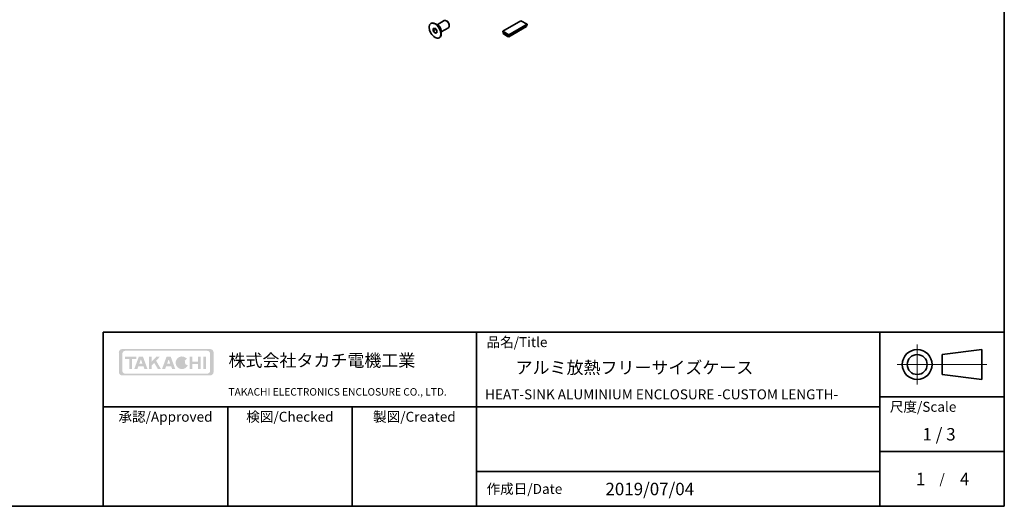
# Model space of a CAD drawing. Units: millimetres. Extents: x 43 to 4766, y 24 to 1008.
# Drawn here: x 623 to 1216, y 24 to 317 of the extents above; entities that cross this region are included whole.
import ezdxf
from ezdxf.enums import TextEntityAlignment as Align

# ---------------------------------------------------------------- set-up
doc = ezdxf.new("R2010")
doc.units = ezdxf.units.MM
doc.header["$LTSCALE"] = 3
for name, color, linetype, lineweight in [('Border (ISO)', 7, 'Continuous', 35), ('Title (ISO)', 7, 'Continuous', 35), ('Visible (ISO)', 7, 'Continuous', 35), ('Visible Narrow (ISO)', 7, 'Continuous', 25)]:
    doc.layers.add(name, color=color, linetype=linetype, lineweight=lineweight)
doc.layers.add('Hatch (ISO)', color=1, linetype='Continuous', lineweight=18, true_color=0xff0000)
doc.styles.add('Note Text (TK)', font='txt')
doc.styles.add('文字スタイル67', font='arial.ttf')

# ---------------------------------------------------------------- blocks, each defined once
blk = doc.blocks.new('図面枠 tk図枠')
at = {"layer": 'Border (ISO)'}
for p in [(405.5, 289), (14.5, 8)]:
    blk.add_line(p, (405.5, 8), dxfattribs=at)
blk = doc.blocks.new('表題欄 tk表題欄')
at = {"layer": 'Hatch (ISO)'}
h = blk.add_hatch(color=256, dxfattribs=at)
edge = h.paths.add_edge_path(flags=0)
edge.add_arc((95.58, 236.3), 0.596, 270, 360)
edge.add_line((96.17, 236.3), (96.17, 239.71))
edge.add_arc((95.58, 239.71), 0.596, 0, 90)
edge.add_line((95.58, 240.31), (79.14, 240.31))
edge.add_arc((79.14, 239.71), 0.596, 90, 180)
edge.add_line((78.54, 239.71), (78.54, 236.3))
edge.add_arc((79.14, 236.3), 0.596, 180, 270)
edge.add_line((79.14, 235.7), (95.58, 235.7))
edge = h.paths.add_edge_path()
edge.add_line((77.84, 239.96), (77.84, 236.05))
edge.add_arc((78.54, 236.05), 0.702, 180, 270)
edge.add_line((78.54, 235.35), (96.17, 235.35))
edge.add_arc((96.17, 236.05), 0.702, 270, 360)
edge.add_line((96.87, 236.05), (96.87, 239.96))
edge.add_arc((96.17, 239.96), 0.702, 0, 90)
edge.add_line((96.17, 240.66), (78.54, 240.66))
edge.add_arc((78.54, 239.96), 0.702, 90, 180)
for points in [[(79.07, 239.15), (79.07, 238.66), (79.92, 238.66), (79.92, 236.66), (80.51, 236.66), (80.51, 238.66), (81.36, 238.66), (81.36, 239.15)], [(85.68, 236.66), (84.94, 237.89), (84.42, 237.32), (84.42, 236.66), (83.9, 236.66), (83.9, 239.15), (84.42, 239.15), (84.42, 238.1), (85.39, 239.15), (86.11, 239.15), (85.32, 238.3), (86.3, 236.66)], [(92.09, 239.15), (92.09, 236.66), (92.61, 236.66), (92.61, 237.66), (93.77, 237.66), (93.77, 236.66), (94.29, 236.66), (94.29, 239.15), (93.77, 239.15), (93.77, 238.15), (92.61, 238.15), (92.61, 239.15)], [(94.84, 239.15), (94.84, 236.66), (95.36, 236.66), (95.36, 239.15)]]:
    blk.add_hatch(color=256, dxfattribs=at).paths.add_polyline_path(points)
h = blk.add_hatch(color=256, dxfattribs=at)
h.paths.add_polyline_path([(82.59, 237.71), (81.95, 237.71), (82.27, 238.58)], flags=0)
h.paths.add_polyline_path([(82.78, 237.2), (81.76, 237.2), (81.57, 236.66), (80.95, 236.66), (81.86, 239.15), (82.68, 239.15), (83.59, 236.66), (82.98, 236.66)])
h = blk.add_hatch(color=256, dxfattribs=at)
h.paths.add_polyline_path([(87.53, 237.71), (88.16, 237.71), (87.85, 238.58)], flags=0)
h.paths.add_polyline_path([(87.14, 236.66), (87.34, 237.2), (88.35, 237.2), (88.55, 236.66), (89.17, 236.66), (88.25, 239.15), (87.44, 239.15), (86.52, 236.66)])
h = blk.add_hatch(color=256, dxfattribs=at)
edge = h.paths.add_edge_path()
edge.add_arc((90.52, 237.9), 1.27, 38.5505, 336.582)
edge.add_line((91.69, 237.4), (91.17, 237.62))
edge.add_ellipse((90.52, 237.9), major_axis=(0, -0.8), ratio=0.867347, start_angle=124.651, end_angle=429.4109, ccw=False)
edge.add_line((91.09, 238.36), (91.52, 238.7))
at = {"layer": 'Title (ISO)'}
for p, q in [((74.71, 244.05), (255.71, 244.05)), ((74.71, 209.05), (74.71, 244.05)), ((149.71, 244.05), (149.71, 209.05)), ((230.71, 244.05), (230.71, 209.05)), ((255.71, 244.05), (255.71, 209.05)), ((243.21, 239.55), (251.21, 240.55)), ((243.21, 239.55), (243.21, 235.55)), ((251.21, 234.55), (251.21, 240.55)), ((243.21, 235.55), (251.21, 234.55)), ((230.71, 231.05), (255.71, 231.05)), ((74.71, 229.05), (230.71, 229.05)), ((99.71, 229.05), (99.71, 209.05)), ((124.71, 229.05), (124.71, 209.05)), ((230.71, 220.05), (255.71, 220.05)), ((149.71, 216.05), (230.71, 216.05)), ((255.71, 209.05), (74.71, 209.05))]:
    blk.add_line(p, q, dxfattribs=at)
at = {"layer": 'Title (ISO)', "color": 4, "linetype": 'Continuous', "lineweight": 18, "true_color": 0x00ffff}
for p, q in [((238.21, 241.55), (238.21, 233.55)), ((252.21, 237.55), (234.21, 237.55))]:
    blk.add_line(p, q, dxfattribs=at)
at = {"layer": 'Title (ISO)'}
for radius in [3, 2]:
    blk.add_circle((238.21, 237.55), radius, dxfattribs=at)
at = {"layer": 'Title (ISO)', "color": 1, "true_color": 0xff0000, "char_height": 2, "line_spacing_factor": 1.5, "style": 'Note Text (TK)'}
for s, insert, attachment_point in [('\\fＭＳ Ｐゴシック|b0|i0;\\H2.0000;品名/Title', (151.71, 242.05), 4), ('\\fＭＳ Ｐゴシック|b0|i0;\\H2.0000;尺度/Scale', (232.71, 229.05), 4), ('\\fＭＳ Ｐゴシック|b0|i0;\\H2.0000;承認/Approved', (87.21, 227.05), 5), ('\\fＭＳ Ｐゴシック|b0|i0;\\H2.0000;検図/Checked', (112.21, 227.05), 5), ('\\fＭＳ Ｐゴシック|b0|i0;\\H2.0000;製図/Created', (137.21, 227.05), 5), ('\\fＭＳ Ｐゴシック|b0|i0;\\H2.0000;作成日/Date', (151.71, 212.55), 4)]:
    blk.add_mtext(s, dxfattribs=dict(at, insert=insert, attachment_point=attachment_point))
at = {"layer": 'Title (ISO)', "color": 7, "line_spacing_factor": 1.5, "style": 'Note Text (TK)'}
for s, insert, char_height, attachment_point in [('株式会社タカチ電機工業', (99.87, 238.05), 2.5, 4), ('\\fArial|b0|i0;\\H1.4986;TAKACHI ELECTRONICS ENCLOSURE CO., LTD.', (99.87, 232.05), 1.4986, 4), ('\\fＭＳ Ｐゴシック|b0|i0;\\H2.0000;/', (243.21, 214.55), 2, 5)]:
    blk.add_mtext(s, dxfattribs=dict(at, insert=insert, char_height=char_height, attachment_point=attachment_point))
at = {"layer": 'Title (ISO)', "color": 7}
for tag, p, height, style in [('<品名>_001', (157.54, 235.75), 2.5, 'Note Text (TK)'), ('<Title>_001', (157.49, 230.55), 2, '文字スタイル67'), ('<尺度>_001', (239.27, 222.28), 2.5, 'Note Text (TK)'), ('<ページ_No.>_001', (237.95, 213.3), 2.5, 'Note Text (TK)'), ('<総ページ数>_001', (246.79, 213.3), 2.5, 'Note Text (TK)'), ('作成日_001', (175.61, 211.28), 2.5, 'Note Text (TK)')]:
    blk.add_attdef(tag, p, '', height=height, dxfattribs=dict(at, style=style))
at = {"layer": 'Title (ISO)', "color": 7, "style": 'Note Text (TK)'}
blk.add_attdef('<承認>', text='', height=2.5, dxfattribs=at).set_placement((87.21, 217.05), align=Align.MIDDLE_CENTER)

msp = doc.modelspace()

# ---------------------------------------------------------------- linework, layer by layer
at = {"layer": 'Visible (ISO)'}
for p, q in [((870.9576, 315.0901), (871.1698, 315.2126)), ((875.3961, 313.9683), (873.6698, 314.965)), ((874.7053, 314.3671), (878.9959, 316.8443)), ((880.5287, 316.5571), (880.2459, 316.7204)), ((925.1825, 316.7409), (914.2224, 310.413)), ((917.97, 308.2493), (928.9302, 314.5771)), ((928.9302, 314.5771), (925.1825, 316.7409)), ((928.9302, 314.1689), (928.9302, 314.5771)), ((872.397, 312.0795), (873.4576, 312.1742)), ((872.397, 310.6653), (872.397, 312.0795)), ((872.397, 310.6653), (873.9499, 311.5619)), ((873.4576, 309.3458), (872.397, 310.6653)), ((873.4576, 312.1742), (874.5183, 310.8547)), ((873.4576, 309.3458), (874.5183, 309.9582)), ((874.5183, 309.4405), (873.4576, 309.3458)), ((874.5183, 310.8547), (874.5183, 309.4405)), ((877.2053, 310.037), (881.4959, 312.5141)), ((877.2053, 310.8347), (877.2053, 308.8412)), ((882.0136, 313.9852), (882.0136, 313.6586)), ((914.2224, 310.413), (917.97, 308.2493)), ((914.2224, 310.0048), (914.2224, 310.413)), ((914.2224, 310.0048), (917.97, 307.841)), ((914.5052, 309.8415), (914.5052, 309.0289)), ((917.97, 307.841), (928.9302, 314.1689)), ((917.97, 307.0284), (928.6473, 313.193)), ((928.6473, 314.0056), (928.6473, 313.193)), ((875.9576, 306.4299), (876.1698, 306.5524)), ((917.97, 307.841), (917.97, 308.2493)), ((917.97, 307.0284), (917.97, 307.841))]:
    msp.add_line(p, q, dxfattribs=at)
msp.add_ellipse((873.4576, 310.76), major_axis=(-2.5, 4.3301), ratio=0.57735027, dxfattribs=at)
for centre, major_axis, start_param, end_param in [((873.6698, 310.8825), (-2.5, 4.3301), 3.14159265, 6.28318531), ((880.2459, 314.6792), (-1.25, 2.1651), 3.14159265, 6.28318531), ((880.5287, 314.8425), (-1.05, 1.8187), 3.92699082, 5.49778714), ((916.2376, 315.9448), (5, -8.6603), 5.25026745, 5.74530684)]:
    msp.add_ellipse(centre, major_axis=major_axis, ratio=0.57735027, start_param=start_param, end_param=end_param, dxfattribs=at)
at = {"layer": 'Visible Narrow (ISO)'}
for centre, major_axis, start_param, end_param in [((875.4961, 311.9369), (-1.25, 2.1651), 3.66883687, 5.75594109), ((875.3961, 311.8792), (1.2793, -2.2158), 0.78539816, 2.35619449)]:
    msp.add_ellipse(centre, major_axis=major_axis, ratio=0.57735027, start_param=start_param, end_param=end_param, dxfattribs=at)

# ---------------------------------------------------------------- block references
at = {"xscale": 3, "yscale": 3, "zscale": 3}
msp.add_blockref('図面枠 tk図枠', (0, 0), dxfattribs=at)
ref = msp.add_blockref('表題欄 tk表題欄', (449.3735, -603.1582), dxfattribs=dict(xscale=3, yscale=3, zscale=3))
ref.add_attrib('<品名>_001', 'アルミ放熱フリーサイズケース', (921.9886, 103.8878), dxfattribs={"layer": 'Title (ISO)', "color": 7, "height": 7.5, "style": 'Note Text (TK)'})
ref.add_attrib('<尺度>_001', '1 / 3', (1167.196, 63.6861), dxfattribs={"layer": 'Title (ISO)', "color": 7, "height": 7.5, "style": 'Note Text (TK)'})
ref.add_attrib('作成日_001', '2019/07/04', (976.1207, 30.6861), dxfattribs={"layer": 'Title (ISO)', "color": 7, "height": 7.5, "style": 'Note Text (TK)'})
ref.add_attrib('<Title>_001', 'HEAT-SINK ALUMINIUM ENCLOSURE -CUSTOM LENGTH-', (903.5866, 88.498), dxfattribs={"layer": 'Title (ISO)', "color": 7, "height": 6, "style": '文字スタイル67'})
ref.add_attrib('<ページ_No.>_001', '1', (1163.2202, 36.75), dxfattribs={"layer": 'Title (ISO)', "color": 7, "height": 7.5, "style": 'Note Text (TK)'})
ref.add_attrib('<総ページ数>_001', '4', (1189.7514, 36.75), dxfattribs={"layer": 'Title (ISO)', "color": 7, "height": 7.5, "style": 'Note Text (TK)'})

doc.saveas('drawing.dxf')
